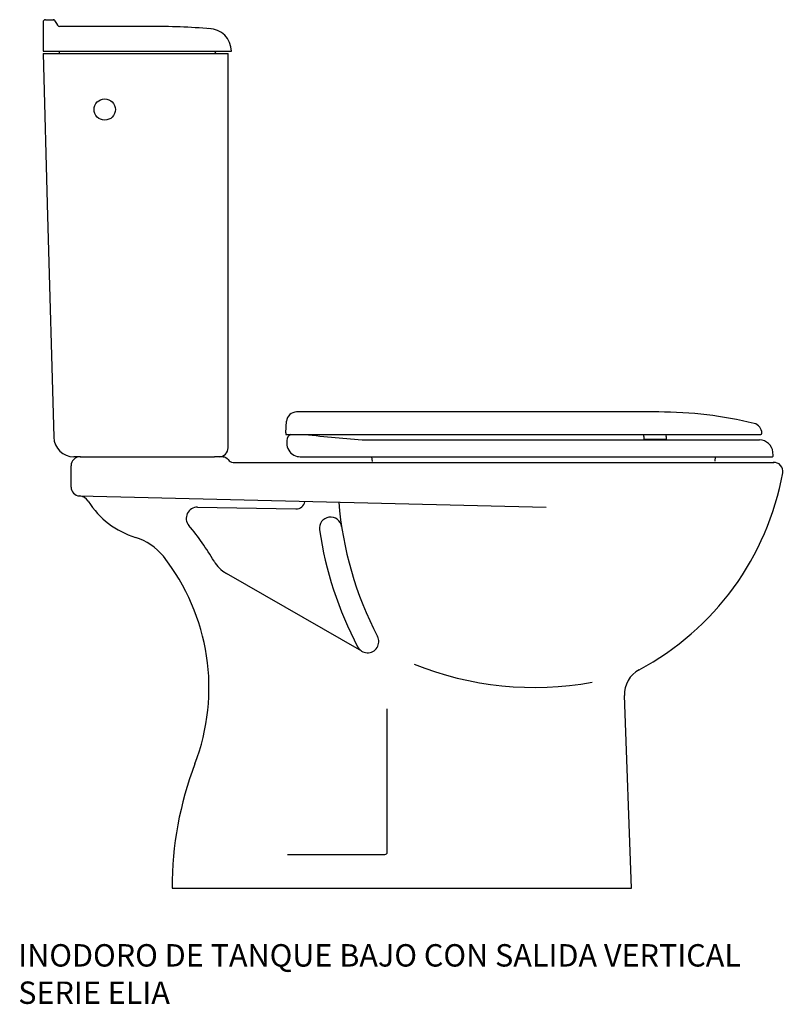
# Model space of a CAD drawing. Units: inches. Extents: x 25 to 706, y 111 to 990.
import ezdxf

# ---------------------------------------------------------------- set-up
doc = ezdxf.new("R2010")
doc.units = ezdxf.units.IN
doc.header["$MEASUREMENT"] = 0

# ---------------------------------------------------------------- blocks, each defined once
blk = doc.blocks.new('18150_L')
for p, q in [((0, 28.19), (0, 2)), ((2, 30.19), (8.85, 30.19)), ((10.58, 29.19), (12.89, 25.19)), ((95, 24.19), (14.62, 24.19)), ((0, 2), (168, 2)), ((0, 0), (3.92, -145.32)), ((0, 0), (165, 0)), ((14, 2), (14.73, 0)), ((154, 2), (153.27, 0)), ((165, -352), (165, 0)), ((3.94, -144.78), (9.5, -342.51)), ((549.18, -320), (226.15, -320)), ((216.41, -338.5), (217.17, -328.32)), ((216.41, -338.5), (216.41, -340)), ((216.41, -340), (640.2, -340)), ((535.94, -342), (535.81, -340)), ((535.94, -342), (535.94, -344.37)), ((555.94, -342), (556.07, -340)), ((555.94, -342), (555.94, -344.37)), ((217.43, -345.34), (217.36, -348)), ((287.88, -345), (605.41, -345)), ((289.34, -345), (639.08, -345)), ((535.94, -344.37), (555.94, -344.37)), ((605.41, -345), (639.08, -345)), ((33.5, -360), (27.49, -360)), ((33, -360), (37, -360)), ((37, -360), (153, -360)), ((160.67, -360), (153, -360)), ((229.41, -360), (650.31, -360)), ((293.71, -364.12), (293.2, -360)), ((599.6, -360), (599.34, -364.06)), ((651.31, -358.91), (651.03, -355.91)), ((25, -387), (25, -368)), ((169.5, -365), (652, -365)), ((32.49, -394.98), (448.71, -404.99)), ((233.55, -400.14), (233.62, -399.82)), ((137.86, -404.95), (225.58, -406.48)), ((284.48, -533.67), (163.48, -464.2)), ((525, -745), (518.6, -573.14)), ((307, -713), (307, -585)), ((218, -715), (305, -715)), ((115, -745), (525, -745))]:
    blk.add_line(p, q)
blk.add_lwpolyline([(160.5, -360, -0.267949), (165, -362.5, 0.267949), (169.5, -365, 0.267949)], format="xyb")
blk.add_circle((55, -50), 9.5)
for centre, radius, start, end in [((2, 28.19), 2, 90, 180), ((8.85, 28.19), 2, 30, 90), ((14.62, 26.19), 2, 210, 270), ((95, -694.23), 718.42, 85.66233, 90), ((147.81, 2), 20.19, 0, 90), ((226.15, -329), 9, 90, 175.68835), ((549.03, -679.88), 359.88, 76.28821, 90), ((632.2, -339), 9, 0, 76.28821), ((27.49, -342), 18, 181.6126, 270), ((223.43, -345.5), 6, 113.55646, 178.42422), ((221.06, -337.99), 2, 270, 270.13478), ((365.47, 802.38), 1150, 263.40023, 266.13327), ((640.2, -339), 1, 270, 0), ((229.52, -347.88), 12.16, 180.5583, 241.97606), ((545.94, -265), 80, 262.81924, 277.18076), ((545.94, -265), 80, 262.81924, 277.18076), ((639.08, -357), 12, 5.23498, 90), ((33, -368), 8, 90, 180), ((157, -352), 8, 270, 0), ((229.41, -348), 12, 242.18186, 270), ((650.31, -359), 1, 270, 5.23498), ((652, -373), 8, 349.6934, 94.23874), ((413.9, -329.7), 250, 298.13554, 349.6934), ((33, -387), 8, 180, 266.32551), ((31.85, -404.96), 10, 31.83909, 86.32551), ((104.06, -360.12), 75, 211.83909, 253.23467), ((225.72, -398.49), 8, 269, 348.03884), ((572.9, -376.48), 310, 184.45238, 207.65349), ((137.68, -414.95), 10, 89, 220.12448), ((-42.01, -566.4), 225, 30.1851, 40.12448), ((256.43, -423.83), 10, 8.50938, 188.50938), ((572.9, -376.48), 330, 188.50938, 207.65349), ((68, -479.81), 50, 38.20561, 73.23467), ((-42.01, -566.4), 190, 339.07082, 38.20561), ((178.41, -438.18), 30, 210.1851, 240.13872), ((289.46, -525), 10, 207.65349, 27.65349), ((438.14, -280.08), 285.86, 247.98661, 280.41251), ((543.58, -572.21), 25, 118.13554, 182.13237), ((425, -745), 310, 159.07082, 179.99924), ((305, -713), 2, 270, 0)]:
    blk.add_arc(centre, radius, start, end)

msp = doc.modelspace()

# ---------------------------------------------------------------- block references
msp.add_blockref('18150_L', (46.12, 959.38))

# ---------------------------------------------------------------- texts
at = {"insert": (23.95, 164.27), "char_height": 20, "width": 1133.1852, "attachment_point": 1}
msp.add_mtext('{\\fTimes New Roman|b0|i0|c0|p18;\\C0;INODORO DE TANQUE BAJO CON SALIDA VERTICAL\\PSERIE ELIA}', dxfattribs=at)

doc.saveas('drawing.dxf')
